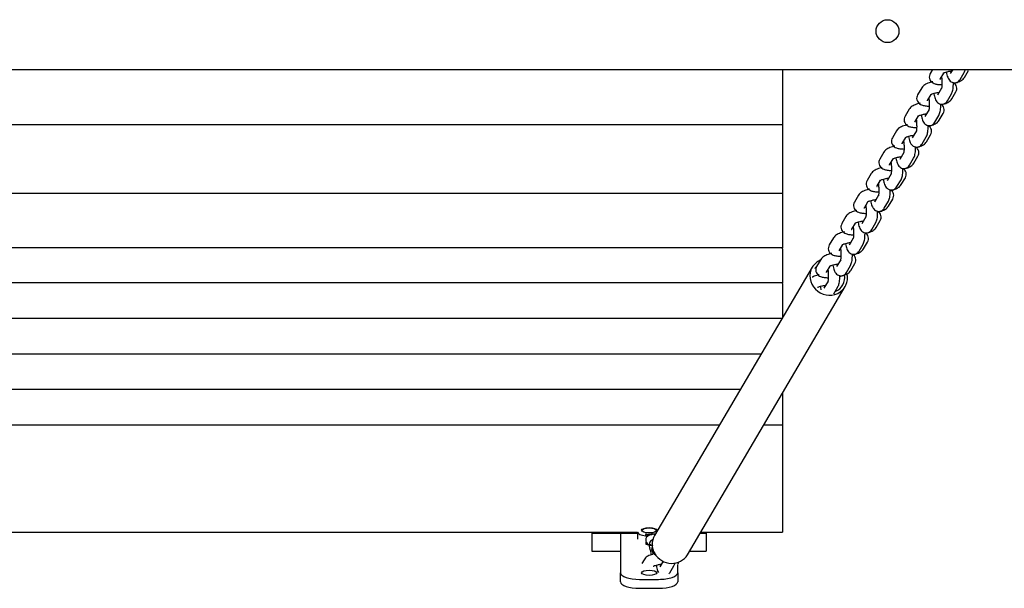
# Model space of a CAD drawing. Units: millimetres. Extents: x 122 to 6022, y 528 to 5050.
# Drawn here: x 2385 to 2901, y 1004 to 1302 of the extents above; entities that cross this region are included whole.
import ezdxf

# ---------------------------------------------------------------- set-up
doc = ezdxf.new("R2010")
doc.units = ezdxf.units.MM
for name, color, linetype in [('Default', 7, 'Continuous'), ('KURISTESUKKA_500', 7, 'Continuous'), ('KUUSIOPULTTI_M6X', 7, 'Continuous'), ('LATTA_60X10X900_', 7, 'Continuous'), ('LENKKI_6MM', 7, 'Continuous'), ('PUU_45X45X1700', 7, 'Continuous'), ('SAKKELILENKKI', 7, 'Continuous'), ('STEELYSAKKELILAT', 7, 'Continuous'), ('SUORAKAIDEPUTKI_', 7, 'Continuous')]:
    doc.layers.add(name, color=color, linetype=linetype)

# ---------------------------------------------------------------- blocks, each defined once
blk = doc.blocks.new('SE2')
at = {"layer": 'KURISTESUKKA_500', "color": 7, "linetype": 'Continuous'}
for p, q in [((2800.39, 1172.26), (2717.67, 1031.79)), ((2734.91, 1021.65), (2817.63, 1162.11))]:
    blk.add_line(p, q, dxfattribs=at)
for centre, major_axis, start_param, end_param in [((2809.01, 1167.18), (-8.62, 5.07), 0, 3.869611), ((2809.01, 1167.18), (-8.62, 5.07), 5.682436, 6.283185), ((2809.01, 1167.18), (-7.32, 4.31), 6.039622, 6.283185), ((2809.01, 1167.18), (-7.32, 4.31), 2.504715, 3.842499), ((2726.29, 1026.72), (-8.62, 5.07), 0, 3.141593)]:
    blk.add_ellipse(centre, major_axis=major_axis, ratio=0.945363, start_param=start_param, end_param=end_param, dxfattribs=at)
at = {"layer": 'KUUSIOPULTTI_M6X', "color": 7, "linetype": 'Continuous'}
blk.add_ellipse((2714.84, 1034.09), major_axis=(4, 0), ratio=0.344939, start_param=0.128636, end_param=3.012957, dxfattribs=at)
at = {"layer": 'LATTA_60X10X900_', "color": 7, "linetype": 'Continuous'}
for p, q in [((2684.84, 1033.45), (2684.84, 1032.89)), ((2684.84, 1032.89), (2684.84, 1023.5)), ((2684.84, 1032.89), (2708.84, 1032.89)), ((2741.53, 1032.89), (2744.84, 1032.89)), ((2744.84, 1033.45), (2744.84, 1032.89)), ((2744.84, 1032.89), (2744.84, 1023.5)), ((2684.84, 1023.5), (2699.84, 1023.5)), ((2736, 1023.5), (2744.84, 1023.5))]:
    blk.add_line(p, q, dxfattribs=at)
at = {"layer": 'LENKKI_6MM', "color": 7, "linetype": 'Continuous'}
for p, q in [((2863.49, 1275.95), (2862.25, 1273.85)), ((2874.03, 1275.95), (2872.71, 1273.71)), ((2880.15, 1271.73), (2882.3, 1275.38)), ((2867.42, 1270.81), (2869.3, 1273.99)), ((2877.88, 1270.66), (2880.03, 1274.32)), ((2857.78, 1266.27), (2855.63, 1262.61)), ((2868.24, 1266.12), (2866.09, 1262.47)), ((2860.8, 1259.57), (2862.68, 1262.76)), ((2871.26, 1259.43), (2873.41, 1263.08)), ((2873.53, 1260.49), (2875.68, 1264.14)), ((2851.17, 1255.03), (2849.02, 1251.38)), ((2861.62, 1254.89), (2859.47, 1251.23)), ((2854.19, 1248.33), (2856.06, 1251.52)), ((2864.64, 1248.19), (2866.79, 1251.84)), ((2866.91, 1249.25), (2869.06, 1252.9)), ((2844.55, 1243.79), (2842.4, 1240.14)), ((2847.57, 1237.1), (2849.44, 1240.28)), ((2855.01, 1243.65), (2852.85, 1240)), ((2858.03, 1236.95), (2860.18, 1240.6)), ((2860.29, 1238.01), (2862.44, 1241.67)), ((2837.93, 1232.56), (2835.78, 1228.9)), ((2840.95, 1225.86), (2842.83, 1229.04)), ((2848.39, 1232.41), (2846.24, 1228.76)), ((2851.41, 1225.72), (2853.56, 1229.37)), ((2853.68, 1226.78), (2855.83, 1230.43)), ((2831.31, 1221.32), (2829.16, 1217.67)), ((2841.77, 1221.18), (2839.62, 1217.52)), ((2847.06, 1215.54), (2849.21, 1219.19)), ((2834.33, 1214.62), (2836.21, 1217.81)), ((2844.79, 1214.48), (2846.94, 1218.13)), ((2824.7, 1210.08), (2822.55, 1206.43)), ((2835.15, 1209.94), (2833, 1206.29)), ((2827.72, 1203.38), (2829.59, 1206.57)), ((2838.17, 1203.24), (2840.32, 1206.89)), ((2840.44, 1204.3), (2842.59, 1207.96)), ((2818.08, 1198.84), (2815.93, 1195.19)), ((2828.54, 1198.7), (2826.39, 1195.05)), ((2821.1, 1192.15), (2822.98, 1195.33)), ((2831.56, 1192), (2833.71, 1195.66)), ((2833.82, 1193.07), (2835.97, 1196.72)), ((2811.46, 1187.61), (2809.31, 1183.96)), ((2821.92, 1187.46), (2819.77, 1183.81)), ((2814.48, 1180.91), (2816.36, 1184.1)), ((2824.94, 1180.77), (2827.09, 1184.42)), ((2827.21, 1181.83), (2829.36, 1185.48)), ((2804.85, 1176.37), (2802.69, 1172.72)), ((2807.86, 1169.67), (2809.74, 1172.86)), ((2815.3, 1176.23), (2813.15, 1172.57)), ((2818.32, 1169.53), (2820.47, 1173.18)), ((2820.59, 1170.59), (2822.74, 1174.24)), ((2808.68, 1164.99), (2806.53, 1161.34)), ((2811.7, 1158.29), (2813.85, 1161.95)), ((2712.2, 1019.05), (2711.05, 1017.09)), ((2722.23, 1018.18), (2720.51, 1015.26)), ((2717.09, 1015.53), (2717.1, 1015.54)), ((2725.68, 1012.21), (2727.83, 1015.86))]:
    blk.add_line(p, q, dxfattribs=at)
for centre in [(2864.84, 1272.33), (2858.22, 1261.09), (2851.6, 1249.86), (2844.98, 1238.62), (2838.37, 1227.38), (2831.75, 1216.14), (2825.13, 1204.91), (2818.51, 1193.67), (2811.9, 1182.43), (2805.28, 1171.2)]:
    blk.add_ellipse(centre, major_axis=(2.59, -1.52), ratio=0.945363, start_param=6.240174, end_param=6.283185, dxfattribs=at)
for points, knots in [([(2869.2, 1274.01), (2869.2, 1274.01), (2869.27, 1274.06), (2869.63, 1274.24), (2870.39, 1274.53), (2871.64, 1274.86), (2872.79, 1275.07), (2873.46, 1275.16), (2873.56, 1275.17)], [0.081568, 0.081568, 0.081568, 0.081568, 0.1166769, 0.1623461, 0.2220452, 0.2975533, 0.3856784, 0.4002099, 0.4002099, 0.4002099, 0.4002099]), ([(2862.25, 1273.85), (2862.03, 1273.39), (2861.68, 1272.6), (2861.77, 1271.11), (2862.38, 1269.91), (2863.3, 1269.04), (2864.53, 1268.41), (2866.11, 1268.03), (2867.54, 1267.92), (2868.31, 1267.91)], [0, 0, 0, 0, 0.0597695, 0.1173757, 0.1734444, 0.2245036, 0.2826822, 0.3724623, 0.4658449, 0.4658449, 0.4658449, 0.4658449]), ([(2868.16, 1272.07), (2868.24, 1271.47), (2868.35, 1270.16), (2868.39, 1268.32), (2868.32, 1266.93), (2868.21, 1266.17), (2868.15, 1265.94), (2868.14, 1265.92), (2868.14, 1265.92)], [0.5781179, 0.5781179, 0.5781179, 0.5781179, 0.665737, 0.7608218, 0.8411733, 0.9035288, 0.9463352, 0.9559181, 0.9559181, 0.9559181, 0.9559181]), ([(2870.69, 1274.65), (2870.8, 1274.09), (2871.12, 1272.59), (2871.62, 1271.12), (2872.61, 1269.81), (2873.68, 1269.1), (2874.98, 1268.83), (2876.24, 1269.1), (2877.28, 1269.81), (2877.66, 1270.33), (2877.88, 1270.66)], [0.4937338, 0.4937338, 0.4937338, 0.4937338, 0.5639912, 0.6934548, 0.7503042, 0.8007281, 0.8509898, 0.9057367, 0.9499619, 1, 1, 1, 1]), ([(2874.38, 1268.57), (2874.57, 1268.62), (2875.75, 1268.9), (2877.58, 1269.53), (2879.24, 1270.48), (2879.9, 1271.39), (2880.15, 1271.73)], [0.6966445, 0.6966445, 0.6966445, 0.6966445, 0.7194833, 0.8386175, 0.9487257, 1, 1, 1, 1]), ([(2863.55, 1269.42), (2863.35, 1269.38), (2862.18, 1269.09), (2860.35, 1268.46), (2858.69, 1267.51), (2858.03, 1266.6), (2857.78, 1266.27)], [0.6966445, 0.6966445, 0.6966445, 0.6966445, 0.7194833, 0.8386175, 0.9487257, 1, 1, 1, 1]), ([(2873.41, 1263.08), (2873.7, 1263.77), (2874.23, 1265.09), (2874.37, 1267.18), (2874.37, 1268.65), (2874.37, 1269.01)], [0, 0, 0, 0, 0.1092181, 0.2390023, 0.2810726, 0.2810726, 0.2810726, 0.2810726]), ([(2875.68, 1264.14), (2875.9, 1264.6), (2876.25, 1265.39), (2876.16, 1266.88), (2875.59, 1268), (2875.08, 1268.53), (2874.85, 1268.72)], [0, 0, 0, 0, 0.0597695, 0.1173757, 0.1734444, 0.2130923, 0.2130923, 0.2130923, 0.2130923]), ([(2855.63, 1262.61), (2855.41, 1262.15), (2855.06, 1261.36), (2855.15, 1259.87), (2855.76, 1258.67), (2856.69, 1257.8), (2857.91, 1257.17), (2859.49, 1256.79), (2860.92, 1256.68), (2861.69, 1256.67)], [0, 0, 0, 0, 0.0597695, 0.1173757, 0.1734444, 0.2245036, 0.2826822, 0.3724623, 0.4658449, 0.4658449, 0.4658449, 0.4658449]), ([(2861.55, 1260.83), (2861.62, 1260.23), (2861.73, 1258.92), (2861.77, 1257.08), (2861.7, 1255.69), (2861.59, 1254.93), (2861.53, 1254.7), (2861.52, 1254.69), (2861.52, 1254.69)], [0.5781179, 0.5781179, 0.5781179, 0.5781179, 0.665737, 0.7608218, 0.8411733, 0.9035288, 0.9463352, 0.9559181, 0.9559181, 0.9559181, 0.9559181]), ([(2862.59, 1262.78), (2862.58, 1262.78), (2862.66, 1262.82), (2863.02, 1263.01), (2863.78, 1263.29), (2865.02, 1263.62), (2866.22, 1263.84), (2866.94, 1263.93), (2867.09, 1263.95)], [0.081568, 0.081568, 0.081568, 0.081568, 0.1166769, 0.1623461, 0.2220452, 0.2975533, 0.3856784, 0.4076127, 0.4076127, 0.4076127, 0.4076127]), ([(2864.12, 1263.2), (2864.21, 1262.72), (2864.52, 1261.3), (2865, 1259.88), (2865.99, 1258.57), (2867.06, 1257.86), (2868.37, 1257.59), (2869.62, 1257.86), (2870.67, 1258.57), (2871.04, 1259.09), (2871.26, 1259.43)], [0.5027799, 0.5027799, 0.5027799, 0.5027799, 0.5639912, 0.6934548, 0.7503042, 0.8007281, 0.8509898, 0.9057367, 0.9499619, 1, 1, 1, 1]), ([(2867.77, 1257.33), (2867.96, 1257.38), (2869.13, 1257.67), (2870.96, 1258.3), (2872.62, 1259.24), (2873.29, 1260.15), (2873.53, 1260.49)], [0.6966445, 0.6966445, 0.6966445, 0.6966445, 0.7194833, 0.8386175, 0.9487257, 1, 1, 1, 1]), ([(2856.93, 1258.18), (2856.74, 1258.14), (2855.56, 1257.85), (2853.73, 1257.22), (2852.08, 1256.27), (2851.41, 1255.37), (2851.17, 1255.03)], [0.6966445, 0.6966445, 0.6966445, 0.6966445, 0.7194833, 0.8386175, 0.9487257, 1, 1, 1, 1]), ([(2866.79, 1251.84), (2867.08, 1252.53), (2867.61, 1253.85), (2867.74, 1255.82), (2867.75, 1257.12), (2867.75, 1257.33)], [0, 0, 0, 0, 0.1092181, 0.2390023, 0.2637656, 0.2637656, 0.2637656, 0.2637656]), ([(2869.06, 1252.9), (2869.28, 1253.37), (2869.63, 1254.15), (2869.54, 1255.65), (2868.97, 1256.77), (2868.46, 1257.29), (2868.23, 1257.48)], [0, 0, 0, 0, 0.0597695, 0.1173757, 0.1734444, 0.2130923, 0.2130923, 0.2130923, 0.2130923]), ([(2849.02, 1251.38), (2848.79, 1250.91), (2848.45, 1250.13), (2848.54, 1248.63), (2849.15, 1247.43), (2850.07, 1246.56), (2851.3, 1245.93), (2852.87, 1245.55), (2854.3, 1245.44), (2855.08, 1245.43)], [0, 0, 0, 0, 0.0597695, 0.1173757, 0.1734444, 0.2245036, 0.2826822, 0.3724623, 0.4658449, 0.4658449, 0.4658449, 0.4658449]), ([(2854.93, 1249.59), (2855, 1249), (2855.11, 1247.68), (2855.16, 1245.84), (2855.08, 1244.45), (2854.97, 1243.69), (2854.91, 1243.47), (2854.91, 1243.45), (2854.91, 1243.45)], [0.5781179, 0.5781179, 0.5781179, 0.5781179, 0.665737, 0.7608218, 0.8411733, 0.9035288, 0.9463352, 0.9559181, 0.9559181, 0.9559181, 0.9559181]), ([(2855.97, 1251.54), (2855.97, 1251.54), (2856.04, 1251.59), (2856.4, 1251.77), (2857.16, 1252.05), (2858.4, 1252.39), (2859.55, 1252.59), (2860.23, 1252.68), (2860.33, 1252.69)], [0.081568, 0.081568, 0.081568, 0.081568, 0.1166769, 0.1623461, 0.2220452, 0.2975533, 0.3856784, 0.4002099, 0.4002099, 0.4002099, 0.4002099]), ([(2857.46, 1252.18), (2857.56, 1251.62), (2857.89, 1250.11), (2858.38, 1248.64), (2859.38, 1247.33), (2860.45, 1246.62), (2861.75, 1246.36), (2863, 1246.63), (2864.05, 1247.33), (2864.42, 1247.86), (2864.64, 1248.19)], [0.4937338, 0.4937338, 0.4937338, 0.4937338, 0.5639912, 0.6934548, 0.7503042, 0.8007281, 0.8509898, 0.9057367, 0.9499619, 1, 1, 1, 1]), ([(2850.31, 1246.95), (2850.12, 1246.9), (2848.95, 1246.62), (2847.11, 1245.98), (2845.46, 1245.04), (2844.79, 1244.13), (2844.55, 1243.79)], [0.6966445, 0.6966445, 0.6966445, 0.6966445, 0.7194833, 0.8386175, 0.9487257, 1, 1, 1, 1]), ([(2860.18, 1240.6), (2860.47, 1241.29), (2861, 1242.62), (2861.13, 1244.71), (2861.14, 1246.17), (2861.13, 1246.54)], [0, 0, 0, 0, 0.1092181, 0.2390023, 0.2810726, 0.2810726, 0.2810726, 0.2810726]), ([(2861.15, 1246.1), (2861.34, 1246.14), (2862.51, 1246.43), (2864.35, 1247.06), (2866, 1248.01), (2866.67, 1248.91), (2866.91, 1249.25)], [0.6966445, 0.6966445, 0.6966445, 0.6966445, 0.7194833, 0.8386175, 0.9487257, 1, 1, 1, 1]), ([(2862.44, 1241.67), (2862.67, 1242.13), (2863.01, 1242.92), (2862.92, 1244.41), (2862.36, 1245.53), (2861.84, 1246.05), (2861.61, 1246.24)], [0, 0, 0, 0, 0.0597695, 0.1173757, 0.1734444, 0.2130923, 0.2130923, 0.2130923, 0.2130923]), ([(2842.4, 1240.14), (2842.18, 1239.68), (2841.83, 1238.89), (2841.92, 1237.4), (2842.53, 1236.2), (2843.45, 1235.32), (2844.68, 1234.69), (2846.26, 1234.31), (2847.69, 1234.21), (2848.46, 1234.2)], [0, 0, 0, 0, 0.0597695, 0.1173757, 0.1734444, 0.2245036, 0.2826822, 0.3724623, 0.4658449, 0.4658449, 0.4658449, 0.4658449]), ([(2849.35, 1240.3), (2849.35, 1240.3), (2849.42, 1240.35), (2849.78, 1240.53), (2850.54, 1240.81), (2851.78, 1241.15), (2852.98, 1241.37), (2853.71, 1241.46), (2853.85, 1241.47)], [0.081568, 0.081568, 0.081568, 0.081568, 0.1166769, 0.1623461, 0.2220452, 0.2975533, 0.3856784, 0.4076127, 0.4076127, 0.4076127, 0.4076127]), ([(2850.88, 1240.73), (2850.97, 1240.24), (2851.29, 1238.82), (2851.76, 1237.41), (2852.76, 1236.09), (2853.83, 1235.39), (2855.13, 1235.12), (2856.39, 1235.39), (2857.43, 1236.1), (2857.8, 1236.62), (2858.03, 1236.95)], [0.5027799, 0.5027799, 0.5027799, 0.5027799, 0.5639912, 0.6934548, 0.7503042, 0.8007281, 0.8509898, 0.9057367, 0.9499619, 1, 1, 1, 1]), ([(2843.69, 1235.71), (2843.5, 1235.67), (2842.33, 1235.38), (2840.5, 1234.75), (2838.84, 1233.8), (2838.17, 1232.89), (2837.93, 1232.56)], [0.6966445, 0.6966445, 0.6966445, 0.6966445, 0.7194833, 0.8386175, 0.9487257, 1, 1, 1, 1]), ([(2848.31, 1238.36), (2848.38, 1237.76), (2848.5, 1236.45), (2848.54, 1234.61), (2848.47, 1233.22), (2848.36, 1232.45), (2848.3, 1232.23), (2848.29, 1232.21), (2848.29, 1232.21)], [0.5781179, 0.5781179, 0.5781179, 0.5781179, 0.665737, 0.7608218, 0.8411733, 0.9035288, 0.9463352, 0.9559181, 0.9559181, 0.9559181, 0.9559181]), ([(2853.56, 1229.37), (2853.85, 1230.06), (2854.38, 1231.38), (2854.51, 1233.47), (2854.52, 1234.93), (2854.51, 1235.29)], [0, 0, 0, 0, 0.1092181, 0.2390023, 0.2808522, 0.2808522, 0.2808522, 0.2808522]), ([(2854.53, 1234.86), (2854.72, 1234.9), (2855.9, 1235.19), (2857.73, 1235.82), (2859.38, 1236.77), (2860.05, 1237.68), (2860.29, 1238.01)], [0.6966445, 0.6966445, 0.6966445, 0.6966445, 0.7194833, 0.8386175, 0.9487257, 1, 1, 1, 1]), ([(2855.83, 1230.43), (2856.05, 1230.89), (2856.39, 1231.68), (2856.31, 1233.17), (2855.74, 1234.29), (2855.22, 1234.82), (2855, 1235)], [0, 0, 0, 0, 0.0597695, 0.1173757, 0.1734444, 0.2130923, 0.2130923, 0.2130923, 0.2130923]), ([(2835.78, 1228.9), (2835.56, 1228.44), (2835.21, 1227.65), (2835.3, 1226.16), (2835.91, 1224.96), (2836.83, 1224.09), (2838.06, 1223.46), (2839.64, 1223.08), (2841.07, 1222.97), (2841.84, 1222.96)], [0, 0, 0, 0, 0.0597695, 0.1173757, 0.1734444, 0.2245036, 0.2826822, 0.3724623, 0.4658449, 0.4658449, 0.4658449, 0.4658449]), ([(2842.73, 1229.06), (2842.73, 1229.06), (2842.8, 1229.11), (2843.16, 1229.29), (2843.92, 1229.58), (2845.17, 1229.91), (2846.37, 1230.13), (2847.09, 1230.22), (2847.24, 1230.24)], [0.081568, 0.081568, 0.081568, 0.081568, 0.1166769, 0.1623461, 0.2220452, 0.2975533, 0.3856784, 0.4076127, 0.4076127, 0.4076127, 0.4076127]), ([(2844.26, 1229.49), (2844.36, 1229.01), (2844.67, 1227.59), (2845.15, 1226.17), (2846.14, 1224.86), (2847.21, 1224.15), (2848.51, 1223.88), (2849.77, 1224.15), (2850.82, 1224.86), (2851.19, 1225.38), (2851.41, 1225.72)], [0.5027799, 0.5027799, 0.5027799, 0.5027799, 0.5639912, 0.6934548, 0.7503042, 0.8007281, 0.8509898, 0.9057367, 0.9499619, 1, 1, 1, 1]), ([(2837.08, 1224.47), (2836.89, 1224.43), (2835.71, 1224.14), (2833.88, 1223.51), (2832.22, 1222.56), (2831.56, 1221.66), (2831.31, 1221.32)], [0.6966445, 0.6966445, 0.6966445, 0.6966445, 0.7194833, 0.8386175, 0.9487257, 1, 1, 1, 1]), ([(2841.69, 1227.12), (2841.77, 1226.52), (2841.88, 1225.21), (2841.92, 1223.37), (2841.85, 1221.98), (2841.74, 1221.22), (2841.68, 1220.99), (2841.67, 1220.98), (2841.67, 1220.98)], [0.5781179, 0.5781179, 0.5781179, 0.5781179, 0.665737, 0.7608218, 0.8411733, 0.9035288, 0.9463352, 0.9559181, 0.9559181, 0.9559181, 0.9559181]), ([(2846.94, 1218.13), (2847.23, 1218.82), (2847.76, 1220.14), (2847.9, 1222.23), (2847.9, 1223.69), (2847.9, 1224.06)], [0, 0, 0, 0, 0.1092181, 0.2390023, 0.2808522, 0.2808522, 0.2808522, 0.2808522]), ([(2847.91, 1223.62), (2848.11, 1223.67), (2849.28, 1223.95), (2851.11, 1224.59), (2852.77, 1225.53), (2853.43, 1226.44), (2853.68, 1226.78)], [0.6966445, 0.6966445, 0.6966445, 0.6966445, 0.7194833, 0.8386175, 0.9487257, 1, 1, 1, 1]), ([(2849.21, 1219.19), (2849.43, 1219.66), (2849.78, 1220.44), (2849.69, 1221.94), (2849.12, 1223.05), (2848.61, 1223.58), (2848.38, 1223.77)], [0, 0, 0, 0, 0.0597695, 0.1173757, 0.1734444, 0.2130923, 0.2130923, 0.2130923, 0.2130923]), ([(2836.12, 1217.83), (2836.11, 1217.83), (2836.19, 1217.88), (2836.55, 1218.06), (2837.31, 1218.34), (2838.55, 1218.68), (2839.7, 1218.88), (2840.38, 1218.97), (2840.47, 1218.98)], [0.081568, 0.081568, 0.081568, 0.081568, 0.1166769, 0.1623461, 0.2220452, 0.2975533, 0.3856784, 0.4002099, 0.4002099, 0.4002099, 0.4002099]), ([(2837.61, 1218.47), (2837.71, 1217.91), (2838.04, 1216.4), (2838.53, 1214.93), (2839.52, 1213.62), (2840.59, 1212.91), (2841.9, 1212.65), (2843.15, 1212.91), (2844.2, 1213.62), (2844.57, 1214.15), (2844.79, 1214.48)], [0.4937338, 0.4937338, 0.4937338, 0.4937338, 0.5639912, 0.6934548, 0.7503042, 0.8007281, 0.8509898, 0.9057367, 0.9499619, 1, 1, 1, 1]), ([(2830.46, 1213.24), (2830.27, 1213.19), (2829.1, 1212.91), (2827.26, 1212.27), (2825.61, 1211.33), (2824.94, 1210.42), (2824.7, 1210.08)], [0.6966445, 0.6966445, 0.6966445, 0.6966445, 0.7194833, 0.8386175, 0.9487257, 1, 1, 1, 1]), ([(2829.16, 1217.67), (2828.94, 1217.2), (2828.6, 1216.42), (2828.68, 1214.92), (2829.29, 1213.72), (2830.22, 1212.85), (2831.44, 1212.22), (2833.02, 1211.84), (2834.45, 1211.73), (2835.22, 1211.72)], [0, 0, 0, 0, 0.0597695, 0.1173757, 0.1734444, 0.2245036, 0.2826822, 0.3724623, 0.4658449, 0.4658449, 0.4658449, 0.4658449]), ([(2835.08, 1215.88), (2835.15, 1215.28), (2835.26, 1213.97), (2835.3, 1212.13), (2835.23, 1210.74), (2835.12, 1209.98), (2835.06, 1209.76), (2835.05, 1209.74), (2835.05, 1209.74)], [0.5781179, 0.5781179, 0.5781179, 0.5781179, 0.665737, 0.7608218, 0.8411733, 0.9035288, 0.9463352, 0.9559181, 0.9559181, 0.9559181, 0.9559181]), ([(2841.3, 1212.39), (2841.49, 1212.43), (2842.66, 1212.72), (2844.49, 1213.35), (2846.15, 1214.3), (2846.82, 1215.2), (2847.06, 1215.54)], [0.6966445, 0.6966445, 0.6966445, 0.6966445, 0.7194833, 0.8386175, 0.9487257, 1, 1, 1, 1]), ([(2840.32, 1206.89), (2840.61, 1207.58), (2841.15, 1208.91), (2841.28, 1211), (2841.28, 1212.46), (2841.28, 1212.83)], [0, 0, 0, 0, 0.1092181, 0.2390023, 0.2810726, 0.2810726, 0.2810726, 0.2810726]), ([(2842.59, 1207.96), (2842.81, 1208.42), (2843.16, 1209.21), (2843.07, 1210.7), (2842.5, 1211.82), (2841.99, 1212.34), (2841.76, 1212.53)], [0, 0, 0, 0, 0.0597695, 0.1173757, 0.1734444, 0.2130923, 0.2130923, 0.2130923, 0.2130923]), ([(2822.55, 1206.43), (2822.33, 1205.97), (2821.98, 1205.18), (2822.07, 1203.69), (2822.68, 1202.48), (2823.6, 1201.61), (2824.83, 1200.98), (2826.4, 1200.6), (2827.83, 1200.5), (2828.61, 1200.49)], [0, 0, 0, 0, 0.0597695, 0.1173757, 0.1734444, 0.2245036, 0.2826822, 0.3724623, 0.4658449, 0.4658449, 0.4658449, 0.4658449]), ([(2828.46, 1204.65), (2828.53, 1204.05), (2828.65, 1202.74), (2828.69, 1200.9), (2828.61, 1199.5), (2828.5, 1198.74), (2828.44, 1198.52), (2828.44, 1198.5), (2828.44, 1198.5)], [0.5781179, 0.5781179, 0.5781179, 0.5781179, 0.665737, 0.7608218, 0.8411733, 0.9035288, 0.9463352, 0.9559181, 0.9559181, 0.9559181, 0.9559181]), ([(2829.5, 1206.59), (2829.5, 1206.59), (2829.57, 1206.64), (2829.93, 1206.82), (2830.69, 1207.1), (2831.93, 1207.44), (2833.13, 1207.65), (2833.86, 1207.75), (2834, 1207.76)], [0.081568, 0.081568, 0.081568, 0.081568, 0.1166769, 0.1623461, 0.2220452, 0.2975533, 0.3856784, 0.4076127, 0.4076127, 0.4076127, 0.4076127]), ([(2831.03, 1207.01), (2831.12, 1206.53), (2831.44, 1205.11), (2831.91, 1203.7), (2832.91, 1202.38), (2833.98, 1201.67), (2835.28, 1201.41), (2836.54, 1201.68), (2837.58, 1202.39), (2837.95, 1202.91), (2838.17, 1203.24)], [0.5027799, 0.5027799, 0.5027799, 0.5027799, 0.5639912, 0.6934548, 0.7503042, 0.8007281, 0.8509898, 0.9057367, 0.9499619, 1, 1, 1, 1]), ([(2834.68, 1201.15), (2834.87, 1201.19), (2836.04, 1201.48), (2837.88, 1202.11), (2839.53, 1203.06), (2840.2, 1203.97), (2840.44, 1204.3)], [0.6966445, 0.6966445, 0.6966445, 0.6966445, 0.7194833, 0.8386175, 0.9487257, 1, 1, 1, 1]), ([(2823.84, 1202), (2823.65, 1201.95), (2822.48, 1201.67), (2820.64, 1201.04), (2818.99, 1200.09), (2818.32, 1199.18), (2818.08, 1198.84)], [0.6966445, 0.6966445, 0.6966445, 0.6966445, 0.7194833, 0.8386175, 0.9487257, 1, 1, 1, 1]), ([(2833.71, 1195.66), (2834, 1196.35), (2834.53, 1197.67), (2834.66, 1199.76), (2834.67, 1201.22), (2834.66, 1201.59)], [0, 0, 0, 0, 0.1092181, 0.2390023, 0.2810726, 0.2810726, 0.2810726, 0.2810726]), ([(2835.97, 1196.72), (2836.2, 1197.18), (2836.54, 1197.97), (2836.45, 1199.46), (2835.89, 1200.58), (2835.37, 1201.11), (2835.14, 1201.29)], [0, 0, 0, 0, 0.0597695, 0.1173757, 0.1734444, 0.2130923, 0.2130923, 0.2130923, 0.2130923]), ([(2815.93, 1195.19), (2815.71, 1194.73), (2815.36, 1193.94), (2815.45, 1192.45), (2816.06, 1191.25), (2816.98, 1190.38), (2818.21, 1189.75), (2819.79, 1189.37), (2821.22, 1189.26), (2821.99, 1189.25)], [0, 0, 0, 0, 0.0597695, 0.1173757, 0.1734444, 0.2245036, 0.2826822, 0.3724623, 0.4658449, 0.4658449, 0.4658449, 0.4658449]), ([(2821.84, 1193.41), (2821.91, 1192.81), (2822.03, 1191.5), (2822.07, 1189.66), (2822, 1188.27), (2821.89, 1187.51), (2821.83, 1187.28), (2821.82, 1187.27), (2821.82, 1187.27)], [0.5781179, 0.5781179, 0.5781179, 0.5781179, 0.665737, 0.7608218, 0.8411733, 0.9035288, 0.9463352, 0.9559181, 0.9559181, 0.9559181, 0.9559181]), ([(2822.88, 1195.35), (2822.88, 1195.35), (2822.95, 1195.4), (2823.31, 1195.58), (2824.07, 1195.87), (2825.31, 1196.2), (2826.52, 1196.42), (2827.24, 1196.51), (2827.38, 1196.53)], [0.081568, 0.081568, 0.081568, 0.081568, 0.1166769, 0.1623461, 0.2220452, 0.2975533, 0.3856784, 0.4076127, 0.4076127, 0.4076127, 0.4076127]), ([(2824.41, 1195.78), (2824.5, 1195.3), (2824.82, 1193.88), (2825.3, 1192.46), (2826.29, 1191.15), (2827.36, 1190.44), (2828.66, 1190.17), (2829.92, 1190.44), (2830.96, 1191.15), (2831.34, 1191.67), (2831.56, 1192)], [0.5027799, 0.5027799, 0.5027799, 0.5027799, 0.5639912, 0.6934548, 0.7503042, 0.8007281, 0.8509898, 0.9057367, 0.9499619, 1, 1, 1, 1]), ([(2828.06, 1189.91), (2828.25, 1189.96), (2829.43, 1190.24), (2831.26, 1190.87), (2832.91, 1191.82), (2833.58, 1192.73), (2833.82, 1193.07)], [0.6966445, 0.6966445, 0.6966445, 0.6966445, 0.7194833, 0.8386175, 0.9487257, 1, 1, 1, 1]), ([(2817.22, 1190.76), (2817.03, 1190.72), (2815.86, 1190.43), (2814.03, 1189.8), (2812.37, 1188.85), (2811.7, 1187.94), (2811.46, 1187.61)], [0.6966445, 0.6966445, 0.6966445, 0.6966445, 0.7194833, 0.8386175, 0.9487257, 1, 1, 1, 1]), ([(2827.09, 1184.42), (2827.38, 1185.11), (2827.91, 1186.43), (2828.04, 1188.53), (2828.05, 1189.99), (2828.04, 1190.35)], [0, 0, 0, 0, 0.1092181, 0.2390023, 0.2810726, 0.2810726, 0.2810726, 0.2810726]), ([(2829.36, 1185.48), (2829.58, 1185.94), (2829.93, 1186.73), (2829.84, 1188.23), (2829.27, 1189.34), (2828.75, 1189.87), (2828.53, 1190.06)], [0, 0, 0, 0, 0.0597695, 0.1173757, 0.1734444, 0.2130923, 0.2130923, 0.2130923, 0.2130923]), ([(2809.31, 1183.96), (2809.09, 1183.49), (2808.74, 1182.7), (2808.83, 1181.21), (2809.44, 1180.01), (2810.37, 1179.14), (2811.59, 1178.51), (2813.17, 1178.13), (2814.6, 1178.02), (2815.37, 1178.01)], [0, 0, 0, 0, 0.0597695, 0.1173757, 0.1734444, 0.2245036, 0.2826822, 0.3724623, 0.4658449, 0.4658449, 0.4658449, 0.4658449]), ([(2816.26, 1184.12), (2816.26, 1184.12), (2816.33, 1184.16), (2816.7, 1184.35), (2817.45, 1184.63), (2818.7, 1184.96), (2819.9, 1185.18), (2820.62, 1185.27), (2820.77, 1185.29)], [0.081568, 0.081568, 0.081568, 0.081568, 0.1166769, 0.1623461, 0.2220452, 0.2975533, 0.3856784, 0.4076127, 0.4076127, 0.4076127, 0.4076127]), ([(2817.8, 1184.54), (2817.89, 1184.06), (2818.2, 1182.64), (2818.68, 1181.22), (2819.67, 1179.91), (2820.74, 1179.2), (2822.05, 1178.94), (2823.3, 1179.2), (2824.35, 1179.91), (2824.72, 1180.43), (2824.94, 1180.77)], [0.5027799, 0.5027799, 0.5027799, 0.5027799, 0.5639912, 0.6934548, 0.7503042, 0.8007281, 0.8509898, 0.9057367, 0.9499619, 1, 1, 1, 1]), ([(2810.61, 1179.52), (2810.42, 1179.48), (2809.24, 1179.19), (2807.41, 1178.56), (2805.75, 1177.61), (2805.09, 1176.71), (2804.85, 1176.37)], [0.6966445, 0.6966445, 0.6966445, 0.6966445, 0.7194833, 0.8386175, 0.9487257, 1, 1, 1, 1]), ([(2815.22, 1182.17), (2815.3, 1181.57), (2815.41, 1180.26), (2815.45, 1178.42), (2815.38, 1177.03), (2815.27, 1176.27), (2815.21, 1176.04), (2815.2, 1176.03), (2815.2, 1176.03)], [0.5781179, 0.5781179, 0.5781179, 0.5781179, 0.665737, 0.7608218, 0.8411733, 0.9035288, 0.9463352, 0.9559181, 0.9559181, 0.9559181, 0.9559181]), ([(2820.47, 1173.18), (2820.76, 1173.87), (2821.29, 1175.19), (2821.43, 1177.29), (2821.43, 1178.75), (2821.43, 1179.11)], [0, 0, 0, 0, 0.1092181, 0.2390023, 0.2810726, 0.2810726, 0.2810726, 0.2810726]), ([(2821.44, 1178.68), (2821.64, 1178.72), (2822.81, 1179.01), (2824.64, 1179.64), (2826.3, 1180.59), (2826.96, 1181.49), (2827.21, 1181.83)], [0.6966445, 0.6966445, 0.6966445, 0.6966445, 0.7194833, 0.8386175, 0.9487257, 1, 1, 1, 1]), ([(2822.74, 1174.24), (2822.96, 1174.71), (2823.31, 1175.5), (2823.22, 1176.99), (2822.65, 1178.11), (2822.14, 1178.63), (2821.91, 1178.82)], [0, 0, 0, 0, 0.0597695, 0.1173757, 0.1734444, 0.2130923, 0.2130923, 0.2130923, 0.2130923]), ([(2802.69, 1172.72), (2802.47, 1172.26), (2802.13, 1171.47), (2802.21, 1169.97), (2802.82, 1168.77), (2803.75, 1167.9), (2804.98, 1167.27), (2806.55, 1166.89), (2807.98, 1166.79), (2808.75, 1166.77)], [0, 0, 0, 0, 0.0597695, 0.1173757, 0.1734444, 0.2245036, 0.2826822, 0.3724623, 0.4658449, 0.4658449, 0.4658449, 0.4658449]), ([(2809.65, 1172.88), (2809.65, 1172.88), (2809.72, 1172.93), (2810.08, 1173.11), (2810.84, 1173.39), (2812.08, 1173.73), (2813.28, 1173.94), (2814.01, 1174.04), (2814.15, 1174.05)], [0.081568, 0.081568, 0.081568, 0.081568, 0.1166769, 0.1623461, 0.2220452, 0.2975533, 0.3856784, 0.4076127, 0.4076127, 0.4076127, 0.4076127]), ([(2811.18, 1173.3), (2811.27, 1172.82), (2811.58, 1171.4), (2812.06, 1169.99), (2813.05, 1168.67), (2814.12, 1167.96), (2815.43, 1167.7), (2816.68, 1167.97), (2817.73, 1168.67), (2818.1, 1169.2), (2818.32, 1169.53)], [0.5027799, 0.5027799, 0.5027799, 0.5027799, 0.5639912, 0.6934548, 0.7503042, 0.8007281, 0.8509898, 0.9057367, 0.9499619, 1, 1, 1, 1]), ([(2803.99, 1168.29), (2803.8, 1168.24), (2802.63, 1167.96), (2801.43, 1167.54), (2800.52, 1167.11), (2800.37, 1167.04)], [0.6966445, 0.6966445, 0.6966445, 0.6966445, 0.7194833, 0.8386175, 0.861293, 0.861293, 0.861293, 0.861293]), ([(2808.61, 1170.94), (2808.68, 1170.34), (2808.79, 1169.02), (2808.83, 1167.18), (2808.76, 1165.79), (2808.65, 1165.03), (2808.59, 1164.81), (2808.59, 1164.79), (2808.59, 1164.79)], [0.5781179, 0.5781179, 0.5781179, 0.5781179, 0.665737, 0.7608218, 0.8411733, 0.9035288, 0.9463352, 0.9559181, 0.9559181, 0.9559181, 0.9559181]), ([(2813.85, 1161.95), (2814.14, 1162.63), (2814.68, 1163.96), (2814.81, 1166.05), (2814.81, 1167.51), (2814.81, 1167.87)], [0, 0, 0, 0, 0.1092181, 0.2390023, 0.2808522, 0.2808522, 0.2808522, 0.2808522]), ([(2814.83, 1167.44), (2815.02, 1167.48), (2816.19, 1167.77), (2818.03, 1168.4), (2819.68, 1169.35), (2820.35, 1170.26), (2820.59, 1170.59)], [0.6966445, 0.6966445, 0.6966445, 0.6966445, 0.7194833, 0.8386175, 0.9487257, 1, 1, 1, 1]), ([(2803.12, 1161.69), (2803.19, 1161.74), (2803.46, 1161.87), (2804.22, 1162.16), (2805.46, 1162.49), (2806.62, 1162.7), (2807.29, 1162.79), (2807.39, 1162.8)], [0.1166769, 0.1166769, 0.1166769, 0.1166769, 0.1623461, 0.2220452, 0.2975533, 0.3856784, 0.4002099, 0.4002099, 0.4002099, 0.4002099]), ([(2804.52, 1162.28), (2804.62, 1161.72), (2804.76, 1161.07), (2804.92, 1160.49), (2804.94, 1160.39)], [0.49373375, 0.49373375, 0.49373375, 0.49373375, 0.56399124, 0.57987494, 0.57987494, 0.57987494, 0.57987494]), ([(2716.67, 1026.64), (2716.45, 1026.17), (2716.1, 1025.39), (2716.19, 1023.89), (2716.8, 1022.69), (2717.66, 1021.88), (2718.26, 1021.55), (2718.55, 1021.42)], [0, 0, 0, 0, 0.0597695, 0.1173757, 0.1734444, 0.2245036, 0.2714475, 0.2714475, 0.2714475, 0.2714475]), ([(2717.21, 1022.02), (2716.32, 1021.78), (2714.72, 1021.22), (2713.11, 1020.3), (2712.44, 1019.39), (2712.2, 1019.05)], [0.7272129, 0.7272129, 0.7272129, 0.7272129, 0.8386175, 0.9487257, 1, 1, 1, 1]), ([(2717, 1015.56), (2717, 1015.56), (2717.07, 1015.61), (2717.43, 1015.79), (2718.19, 1016.07), (2719.44, 1016.41), (2720.59, 1016.62), (2721.26, 1016.7), (2721.36, 1016.72)], [0.081568, 0.081568, 0.081568, 0.081568, 0.1166769, 0.1623461, 0.2220452, 0.2975533, 0.3856784, 0.4002099, 0.4002099, 0.4002099, 0.4002099]), ([(2718.5, 1016.18), (2718.6, 1015.62), (2718.93, 1014.13), (2719.31, 1012.99), (2719.76, 1012.27)], [0.4947443, 0.4947443, 0.4947443, 0.4947443, 0.5639912, 0.6934548, 0.6934548, 0.6934548, 0.6934548])]:
    blk.add_open_spline(points, degree=3, knots=knots, dxfattribs=at)
for points in [[(2880.03, 1274.32), (2880.26, 1274.88), (2880.47, 1275.38), (2880.62, 1275.93)], [(2727.83, 1015.86), (2728.04, 1016.36), (2728.22, 1016.82), (2728.37, 1017.29)], [(2730.1, 1016.93), (2730.26, 1017.27), (2730.4, 1017.57), (2730.49, 1017.89)], [(2725.31, 1011.69), (2725.44, 1011.85), (2725.55, 1012.02), (2725.68, 1012.21)]]:
    blk.add_open_spline(points, degree=3, dxfattribs=at)
at = {"layer": 'PUU_45X45X1700', "color": 7, "linetype": 'Continuous'}
for p, q in [((2784.84, 1275.95), (2784.84, 1246.89)), ((2784.84, 1246.89), (1084.84, 1246.89)), ((2784.84, 1246.89), (2784.84, 1244.74)), ((2784.84, 1244.74), (2784.84, 1210.89)), ((2784.84, 1210.89), (1084.84, 1210.89)), ((2784.84, 1210.89), (2784.84, 1209.6)), ((2784.84, 1209.6), (2784.84, 1182.48)), ((2784.84, 1182.48), (1084.84, 1182.48)), ((2784.84, 1181.88), (2784.84, 1182.48)), ((2784.84, 1181.88), (2784.84, 1164.01)), ((2784.84, 1164.01), (1084.84, 1164.01)), ((2784.84, 1163.83), (2784.84, 1164.01)), ((2784.84, 1163.83), (2784.84, 1150.38)), ((2784.84, 1150.38), (2784.84, 1146.53)), ((2784.84, 1146.53), (2784.84, 1145.85)), ((2784.57, 1145.39), (1085.15, 1145.39)), ((2773.6, 1126.76), (1096.12, 1126.76)), ((2762.63, 1108.13), (1107.09, 1108.13)), ((2784.84, 1106.44), (2784.84, 1094.5)), ((2784.84, 1094.5), (2784.84, 1090.65)), ((2751.66, 1089.51), (1118.07, 1089.51)), ((2784.84, 1089.51), (2774.87, 1089.51)), ((2784.84, 1090.65), (2784.84, 1089.51)), ((2784.84, 1089.32), (2784.84, 1089.51)), ((2784.84, 1089.32), (2784.84, 1075.87)), ((2784.84, 1075.87), (2784.84, 1072.02)), ((2784.84, 1072.02), (2784.84, 1035.41)), ((1160.84, 1033.45), (2708.84, 1033.45)), ((2741.86, 1033.45), (2784.84, 1033.45)), ((2784.84, 1035.41), (2784.84, 1033.45))]:
    blk.add_line(p, q, dxfattribs=at)
at = {"layer": 'SAKKELILENKKI', "color": 7, "linetype": 'Continuous'}
blk.add_line((2708.84, 1033.5), (2708.84, 1029.75), dxfattribs=at)
for centre, radius, start, end in [((2714.51, 1032.19), 1.35, 153.2496, 175.5858), ((2713.55, 1067.91), 35.58, 274.0402, 277.4541), ((2712.97, 1028.52), 0.749, 272.2255, 305.5478), ((2715.46, 1029.39), 2.38, 143.691, 216.309), ((2712.51, 1081.41), 49.12, 270.7628, 274.1386), ((2716.66, 1027.66), 4.8, 97.1774, 132.6327), ((2715.64, 1029.54), 2.75, 216.0188, 228.925), ((2716.46, 1028.34), 3.81, 93.3932, 139.9223), ((2716.11, 1029.49), 2.98, 210.5385, 272.2813), ((2716.35, 1029.18), 3.25, 59.538, 95.1016), ((2717.2, 1046.57), 19.79, 258.2369, 262.3355), ((2714.87, 1041.22), 14.15, 263.6524, 274.0353), ((2689.41, 1017.28), 26.99, 9.2365, 17.2124)]:
    blk.add_arc(centre, radius, start, end, dxfattribs=at)
for centre, major_axis, ratio, start_param, end_param in [((2714.84, 1033.5), (6, 0), 0.344939, 3.141593, 4.401018), ((2717.75, 1026.83), (2.56, 1.56), 0.918719, 1.429881, 3.117938)]:
    blk.add_ellipse(centre, major_axis=major_axis, ratio=ratio, start_param=start_param, end_param=end_param, dxfattribs=at)
blk.add_ellipse((2714.84, 1034.44), major_axis=(4, 0), ratio=0.344939, dxfattribs=at)
for points, knots in [([(2713, 1031.53), (2713.01, 1031.55), (2713.03, 1031.58), (2713.06, 1031.64), (2713.08, 1031.71), (2713.1, 1031.79), (2713.12, 1031.88), (2713.13, 1031.97), (2713.14, 1032.08), (2713.16, 1032.19), (2713.16, 1032.26), (2713.17, 1032.29)], [0, 0, 0, 0, 0.078243, 0.162808, 0.254807, 0.355113, 0.464397, 0.58318, 0.711856, 0.850724, 1, 1, 1, 1]), ([(2713, 1031.53), (2713.09, 1031.52), (2713.17, 1031.47), (2713.27, 1031.37), (2713.3, 1031.34), (2713.35, 1031.27), (2713.38, 1031.23), (2713.4, 1031.2), (2713.41, 1031.19)], [0, 0, 0, 0, 0.5, 0.5, 0.75, 0.75, 0.94, 1, 1, 1, 1]), ([(2713, 1027.78), (2713.07, 1027.67), (2713.1, 1027.55), (2713.13, 1027.39), (2713.14, 1027.34), (2713.15, 1027.27), (2713.16, 1027.23), (2713.17, 1027.2), (2713.17, 1027.2)], [0, 0, 0, 0, 0.5, 0.5, 0.75, 0.75, 0.94, 1, 1, 1, 1]), ([(2713.17, 1027.2), (2713.17, 1027.19), (2713.18, 1027.16), (2713.18, 1027.14), (2713.2, 1027.12), (2713.21, 1027.11), (2713.25, 1027.11), (2713.27, 1027.13), (2713.31, 1027.17)], [0, 0, 0, 0, 0.06, 0.25, 0.25, 0.5, 0.5, 1, 1, 1, 1])]:
    blk.add_open_spline(points, degree=3, knots=knots, dxfattribs=at)
blk.add_open_spline([(2713.41, 1027.92), (2713.49, 1027.97), (2713.54, 1027.99), (2713.54, 1027.98)], degree=3, dxfattribs=at)
at = {"layer": 'STEELYSAKKELILAT', "color": 7, "linetype": 'Continuous'}
for p, q in [((2699.84, 1032.89), (2699.84, 1012.19)), ((2708.84, 1032.89), (2699.84, 1032.89)), ((2699.84, 1007.5), (2699.84, 1012.19)), ((2729.84, 1012.19), (2729.84, 1016.49)), ((2729.84, 1012.19), (2729.84, 1007.5)), ((2709.84, 1008.74), (2719.84, 1008.74)), ((2709.84, 1004.05), (2719.84, 1004.05))]:
    blk.add_line(p, q, dxfattribs=at)
for centre, major_axis, start_param, end_param in [((2709.84, 1012.19), (-10, 0), 0, 1.570796), ((2719.84, 1012.19), (-10, 0), 1.570796, 3.141593), ((2709.84, 1007.5), (10, 0), 3.141593, 4.712389), ((2719.84, 1007.5), (10, 0), 4.712389, 6.283185)]:
    blk.add_ellipse(centre, major_axis=major_axis, ratio=0.344939, start_param=start_param, end_param=end_param, dxfattribs=at)
blk.add_ellipse((2714.84, 1012.19), major_axis=(4, 0), ratio=0.344939, dxfattribs=at)
at = {"layer": 'SUORAKAIDEPUTKI_', "color": 7, "linetype": 'Continuous'}
blk.add_line((617.83, 1275.95), (3251.85, 1275.95), dxfattribs=at)
blk.add_circle((2839.84, 1295.95), 6, dxfattribs=at)
blk = doc.blocks.new('SE1')
at = {"layer": 'Default'}
blk.add_blockref('SE2', (0, 0), dxfattribs=at)
blk = doc.blocks.new('SE')
at = {"layer": 'Default'}
blk.add_blockref('SE1', (0, 0), dxfattribs=at)

msp = doc.modelspace()

# ---------------------------------------------------------------- block references
msp.add_blockref('SE', (0, 0))

doc.saveas('drawing.dxf')
